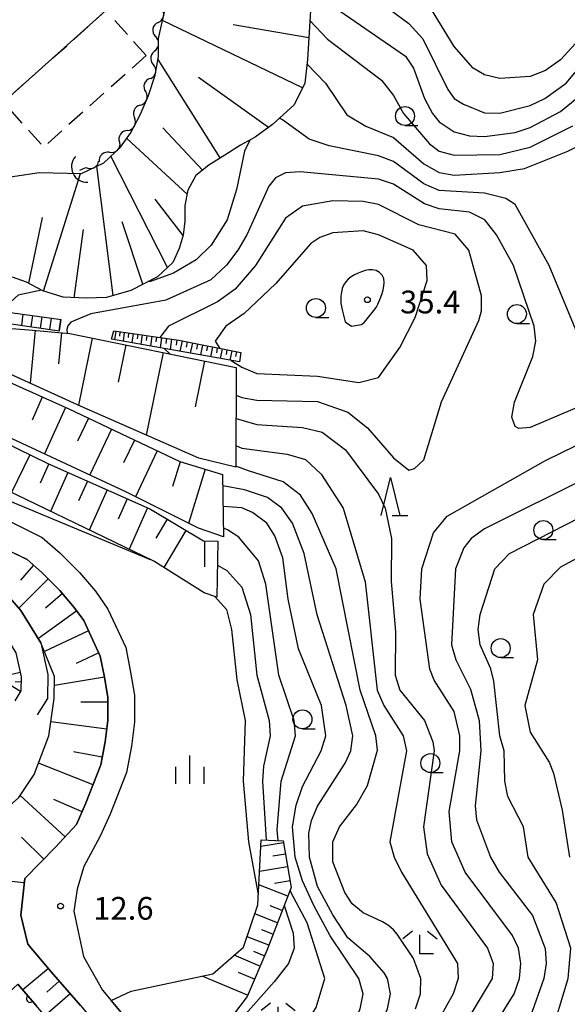
# Model space of a CAD drawing. Units: metres. Extents: x -42055 to -39747, y -147091 to -145373.
# Drawn here: x -40733 to -40661, y -146125 to -145996 of the extents above; entities that cross this region are included whole.
import ezdxf

# ---------------------------------------------------------------- set-up
doc = ezdxf.new("R2010")
doc.units = ezdxf.units.M
doc.header["$LTSCALE"] = 2.5
doc.layers.get('0').update_dxf_attribs({"linetype": 'CONTINUOUS'})
for name, color, linetype in [('2101000', 7, 'CONTINUOUS'), ('2214000', 7, 'CONTINUOUS'), ('2214110', 7, 'CONTINUOUS'), ('2214990', 7, 'CONTINUOUS'), ('3001000', 7, 'CONTINUOUS'), ('3003000', 7, 'CONTINUOUS'), ('4219000', 7, 'CONTINUOUS'), ('5102000', 7, 'CONTINUOUS'), ('6101110', 7, 'CONTINUOUS'), ('6101120', 7, 'CONTINUOUS'), ('6101990', 7, 'CONTINUOUS'), ('6110110', 7, 'CONTINUOUS'), ('6331000', 7, 'CONTINUOUS'), ('6332000', 7, 'CONTINUOUS'), ('6333000', 7, 'CONTINUOUS'), ('6334000', 7, 'CONTINUOUS'), ('7101000', 7, 'CONTINUOUS'), ('7102000', 7, 'CONTINUOUS'), ('7312000', 7, 'CONTINUOUS')]:
    doc.layers.add(name, color=color, linetype=linetype)
doc.styles.add('Dm_Anotation', font='txt')

# ---------------------------------------------------------------- blocks, each defined once
blk = doc.blocks.new('421900')
at = {"color": 0, "linetype": 'ByBlock', "lineweight": -2}
blk.add_arc((-0.3125, 0), 0.8125, 292.61987, 67.38013, dxfattribs=at)
blk = doc.blocks.new('633300')
at = {"color": 0, "linetype": 'ByBlock', "lineweight": -2}
for points in [[(-0.4, 0.6), (-0.9, 0.2)], [(0.4, 0.6), (0.9, 0.2)], [(0.72, -0.6), (0, -0.6), (0, 0.4)]]:
    blk.add_lwpolyline(points, dxfattribs=at)
blk = doc.blocks.new('633100')
at = {"color": 0, "linetype": 'ByBlock', "lineweight": -2}
blk.add_lwpolyline([(0, -0.5), (0.67, -0.5)], dxfattribs=at)
blk.add_circle((0, 0), 0.5, dxfattribs=at)
blk = doc.blocks.new('633200')
at = {"color": 0, "linetype": 'ByBlock', "lineweight": -2}
for points in [[(-0.5, -1), (0, 1), (0.5, -1)], [(0.08, -1), (0.92, -1)]]:
    blk.add_lwpolyline(points, dxfattribs=at)
blk = doc.blocks.new('633400')
at = {"color": 0, "linetype": 'ByBlock', "lineweight": -2}
for points in [[(0, -0.75), (0, 0.75)], [(-0.75, -0.75), (-0.75, 0.15)], [(0.75, -0.75), (0.75, 0.15)]]:
    blk.add_lwpolyline(points, dxfattribs=at)
blk = doc.blocks.new('731200')
at = {"color": 0, "linetype": 'ByBlock', "lineweight": -2}
blk.add_circle((0, 0), 0.15, dxfattribs=at)
blk = doc.blocks.new('DMDR_HANEN_0.2')
at = {"color": 0, "linetype": 'Continuous', "lineweight": -2}
blk.add_arc((0, 0), 1, 180, 0, dxfattribs=at)
blk = doc.blocks.new('DMDR_5102_0.375')
at = {"color": 0, "linetype": 'Continuous', "lineweight": -2}
blk.add_lwpolyline([(-1, 0, 0.535433), (1, 0)], format="xyb", dxfattribs=at)

msp = doc.modelspace()

# ---------------------------------------------------------------- linework, layer by layer
at = {"layer": '2101000', "flags": 128}
for points in [[(-40750.35, -146054.38), (-40739.95, -146059.12), (-40733.9, -146062.08), (-40730.3, -146063.85), (-40727.97, -146065.88), (-40725.37, -146068.48), (-40723.26, -146070.96), (-40721.64, -146073.32)], [(-40725.22, -146125.55), (-40729.1, -146121.11), (-40732.15, -146117.45), (-40733.07, -146113.64), (-40732.57, -146108.83), (-40728.52, -146104.68), (-40725.77, -146101.71), (-40724.57, -146098.99), (-40722.55, -146093.85), (-40721.98, -146090.81), (-40721.61, -146087.97), (-40721.61, -146084.94), (-40722.07, -146082.26), (-40722.63, -146079.49), (-40724.81, -146074.8), (-40726.05, -146073.08), (-40727.94, -146070.85), (-40730.36, -146068.44), (-40732.26, -146066.79), (-40735.53, -146065.18)], [(-40743.38, -146069.01), (-40738.44, -146072.71), (-40735.92, -146075.58), (-40733.73, -146079.08), (-40733.04, -146082.25), (-40733.08, -146084.07), (-40733.9, -146085.41)], [(-40736.06, -146070.13), (-40733.1, -146073.48), (-40730.44, -146077.74), (-40729.53, -146081.92), (-40729.6, -146085.09), (-40730.92, -146087.24)], [(-40721.64, -146073.32), (-40719.28, -146078.39), (-40718.63, -146081.63), (-40718.11, -146084.64), (-40718.11, -146088.2), (-40718.52, -146091.36), (-40719.18, -146094.83), (-40721.34, -146100.33), (-40722.62, -146103.24), (-40724.78, -146107.25), (-40725.66, -146110.24), (-40726.11, -146113.14), (-40725.51, -146116.01), (-40724.82, -146119.1), (-40722.33, -146123.55), (-40714.81, -146132.56)]]:
    msp.add_lwpolyline(points, dxfattribs=at)
at = {"layer": '2214000', "flags": 128}
for points in [[(-40762.78, -146045.53), (-40761.11, -146044.4), (-40759.89, -146044.15), (-40756.64, -146044.45), (-40754.57, -146043.86), (-40751.41, -146042.84), (-40750.4, -146042.79), (-40749.26, -146042.38), (-40748.65, -146042.05), (-40748.14, -146041.51), (-40747.68, -146040.26), (-40747.33, -146039.35), (-40746.85, -146038.96), (-40744.01, -146038.18), (-40742.85, -146037.26), (-40741.96, -146035.97), (-40740.76, -146034.05), (-40740.39, -146033.6), (-40739.5, -146033.46), (-40734.47, -146034.2), (-40727.77, -146035.14)], [(-40761.93, -146046.77), (-40760.52, -146045.81), (-40759.81, -146045.66), (-40756.5, -146045.96), (-40754.14, -146045.3), (-40751.14, -146044.33), (-40750.11, -146044.28), (-40748.65, -146043.76), (-40747.72, -146043.25), (-40746.84, -146042.32), (-40746.24, -146040.67), (-40746.12, -146040.45), (-40745.94, -146040.26), (-40743.32, -146039.55), (-40741.74, -146038.29), (-40740.71, -146036.79), (-40739.68, -146035.09), (-40739.59, -146034.99), (-40739.49, -146034.98), (-40734.66, -146035.68), (-40727.98, -146036.62)]]:
    msp.add_lwpolyline(points, dxfattribs=at)
at = {"layer": '2214110', "flags": 128}
msp.add_lwpolyline([(-40727.98, -146036.62), (-40727.77, -146035.14)], dxfattribs=at)
at = {"layer": '2214990', "flags": 128}
for points in [[(-40732.81, -146034.43), (-40733.02, -146035.91)], [(-40731.57, -146034.6), (-40731.78, -146036.09)], [(-40730.33, -146034.78), (-40730.54, -146036.26)], [(-40729.09, -146034.95), (-40729.3, -146036.44)], [(-40727.86, -146035.12), (-40728.07, -146036.61)]]:
    msp.add_lwpolyline(points, dxfattribs=at)
at = {"layer": '3001000', "flags": 128}
msp.add_lwpolyline([(-40735.38, -146006.48), (-40741.64, -145999.47), (-40728.13, -145987.42), (-40721.88, -145994.43)], close=True, dxfattribs=at)
at = {"layer": '3003000', "linetype": 'Continuous'}
for points in [[(-40723.35, -145995.74), (-40721.88, -145994.43)], [(-40720.72, -145995.73), (-40719.06, -145997.58)], [(-40726.13, -145998.22), (-40724.28, -145996.57)], [(-40728.9, -146000.7), (-40727.05, -145999.05)], [(-40718.24, -145998.5), (-40716.59, -146000.35)], [(-40716.59, -146000.35), (-40718.44, -146002.01)], [(-40731.68, -146003.18), (-40729.83, -146001.52)], [(-40719.36, -146002.83), (-40721.21, -146004.48)], [(-40734.46, -146005.65), (-40732.61, -146004)], [(-40722.14, -146005.31), (-40723.99, -146006.96)], [(-40732.9, -146009.25), (-40734.56, -146007.4)], [(-40724.91, -146007.79), (-40726.76, -146009.44)], [(-40730.43, -146012.03), (-40732.08, -146010.18)], [(-40727.69, -146010.27), (-40729.54, -146011.92)]]:
    msp.add_lwpolyline(points, dxfattribs=at)
at = {"layer": '5102000', "linetype": 'Continuous'}
for points in [[(-40715, -145995.97), (-40715, -145995.97)], [(-40715.44, -145999.68), (-40715.44, -145999.68)], [(-40716.06, -146003.36), (-40716.06, -146003.36)], [(-40717.35, -146006.87), (-40717.35, -146006.87)], [(-40719.03, -146010.22), (-40719.03, -146010.22)], [(-40721.4, -146013.1), (-40721.4, -146013.1)], [(-40725.31, -146015.46), (-40724.53, -146015.09)]]:
    msp.add_lwpolyline(points, dxfattribs=at)
at = {"layer": '6101110', "flags": 128}
for points in [[(-40694.94, -145994.43), (-40695.32, -146000.86), (-40695.69, -146003.97), (-40697.07, -146006.84), (-40699.95, -146009.43), (-40702.21, -146011.09), (-40704.16, -146012.14), (-40706.22, -146013.46), (-40708.31, -146014.78), (-40710.04, -146016.16), (-40711.08, -146018.11), (-40711.5, -146020.13), (-40711.51, -146022.16), (-40711.72, -146024.01), (-40712.23, -146025.76), (-40713.06, -146027.62), (-40715.11, -146029.52), (-40718.59, -146031.3), (-40721.8, -146032.23), (-40724.46, -146032.34), (-40727.53, -146032.21), (-40730.2, -146031.36), (-40732.36, -146030.2), (-40734.18, -146029.56)], [(-40741.57, -146039.12), (-40739.65, -146037.52), (-40737.15, -146036.5), (-40734.3, -146036.33), (-40732.04, -146036.48), (-40726.64, -146036.99), (-40704.71, -146041.45)], [(-40720.84, -146036.63), (-40712.29, -146037.87), (-40704.13, -146039.5)], [(-40778.72, -146038.2), (-40777.47, -146039.55), (-40774.21, -146044.16), (-40770.28, -146048.44), (-40763.32, -146054.26), (-40753.65, -146061.49), (-40743.38, -146069.01), (-40738.44, -146072.71), (-40735.92, -146075.58), (-40733.73, -146079.08), (-40733.04, -146082.25), (-40733.08, -146084.07), (-40733.9, -146085.41)], [(-40748.59, -146043.95), (-40745.18, -146041.89), (-40742.46, -146039.89), (-40726.76, -146046.93), (-40712.17, -146053.86), (-40706.53, -146055.58)], [(-40757.18, -146046.35), (-40749.78, -146044.24), (-40729.54, -146054.12), (-40716.03, -146060.13), (-40709.05, -146064.33), (-40707.16, -146064.35)], [(-40751.8, -146057.56), (-40741.45, -146062.28), (-40732.26, -146066.79), (-40730.36, -146068.44), (-40727.94, -146070.85), (-40726.05, -146073.08), (-40724.81, -146074.8), (-40722.63, -146079.49), (-40722.07, -146082.26), (-40721.61, -146084.94), (-40721.61, -146087.97), (-40721.98, -146090.81), (-40722.55, -146093.85), (-40724.57, -146098.99), (-40725.77, -146101.71), (-40728.52, -146104.68), (-40732.57, -146108.83), (-40733.07, -146113.64), (-40732.15, -146117.45), (-40729.1, -146121.11), (-40725.22, -146125.55), (-40718.79, -146133.25)], [(-40698.54, -146103.85), (-40697.48, -146109.99), (-40700.71, -146118.29), (-40703.3, -146124.39), (-40705.23, -146126.92)]]:
    msp.add_lwpolyline(points, dxfattribs=at)
at = {"layer": '6101120', "flags": 128}
for points in [[(-40734.43, -146016.35), (-40730.67, -146015.78), (-40725.1, -146015.91), (-40722.18, -146014.51), (-40719.96, -146012.44), (-40718.65, -146010.57), (-40717.36, -146008.17), (-40716.27, -146005.63), (-40715.4, -146002.93), (-40714.94, -146000.48), (-40714.95, -145998.11), (-40714.48, -145995.95), (-40713.8, -145993.17)], [(-40704.13, -146039.5), (-40704.3, -146040.73), (-40721.17, -146037.71), (-40720.84, -146036.63)], [(-40704.71, -146041.45), (-40704.78, -146054.59), (-40709.66, -146053.43), (-40725.14, -146046.61), (-40741.57, -146039.12)], [(-40706.53, -146055.58), (-40706.38, -146063.8), (-40709.71, -146062.65), (-40719.24, -146057.87), (-40735.54, -146050.25), (-40748.59, -146043.95)], [(-40707.16, -146064.35), (-40707.27, -146071.75), (-40708.93, -146071.18), (-40715.59, -146066.98), (-40740.14, -146055.13), (-40757.18, -146046.35)], [(-40718.79, -146133.25), (-40722.07, -146136.03), (-40722.63, -146135.39), (-40733.49, -146122.73), (-40735.83, -146124.89), (-40737.9, -146122.72), (-40741.06, -146116.91), (-40742.27, -146109.46), (-40741.25, -146106.44), (-40739.21, -146103.44), (-40736.74, -146101.12), (-40735.83, -146100.32), (-40733.36, -146098.13), (-40731.33, -146095.13), (-40729.4, -146090), (-40728.7, -146085.08), (-40728.64, -146082.17), (-40730.44, -146077.74), (-40733.1, -146073.48), (-40736.06, -146070.13), (-40741.31, -146066.19), (-40751.55, -146058.69), (-40751.8, -146057.56)], [(-40652.99, -146255.3), (-40656.29, -146249.76), (-40663.52, -146235.58), (-40667.25, -146227.49), (-40670.84, -146216.13), (-40673.38, -146205.18), (-40677.55, -146193.5), (-40674.85, -146191.57), (-40679.8, -146177.9), (-40686, -146166.23), (-40692.05, -146157.17), (-40703.86, -146139.64), (-40713.49, -146128.04), (-40717.15, -146129.75), (-40721.2, -146124.9), (-40718.55, -146123.67), (-40707.78, -146121.36), (-40703.75, -146117.85), (-40701.89, -146112.3), (-40701.44, -146103.71), (-40698.54, -146103.85)]]:
    msp.add_lwpolyline(points, dxfattribs=at)
at = {"layer": '6101990', "flags": 128}
for points in [[(-40696, -146004.61), (-40714.42, -145995.72)], [(-40695.15, -145998.03), (-40705.14, -145996.29)], [(-40706.84, -146013.84), (-40715.01, -146000.89)], [(-40700.46, -146009.81), (-40709.71, -146003.24)], [(-40709.15, -146015.45), (-40714.37, -146009.89)], [(-40711.19, -146018.63), (-40719.13, -146011.27)], [(-40713.77, -146028.28), (-40721.24, -146013.63)], [(-40730.1, -146031.39), (-40725.25, -146015.91)], [(-40720.95, -146031.98), (-40723.09, -146014.94)], [(-40711.73, -146024.05), (-40715.38, -146019.26)], [(-40732.03, -146030.37), (-40730.23, -146021.7)], [(-40717.01, -146030.49), (-40719.73, -146022.28)], [(-40726.05, -146032.27), (-40724.84, -146023.28)], [(-40731.22, -146036.56), (-40731.88, -146043.53)], [(-40720.59, -146036.67), (-40720.75, -146037.79)], [(-40720.03, -146036.75), (-40720.11, -146037.32)], [(-40727.73, -146036.89), (-40728.12, -146040.98)], [(-40723.69, -146037.59), (-40725.49, -146046.45)], [(-40719.46, -146036.83), (-40719.63, -146037.99)], [(-40718.89, -146036.91), (-40718.97, -146037.5)], [(-40718.3, -146037), (-40718.47, -146038.19)], [(-40717.7, -146037.09), (-40717.79, -146037.69)], [(-40717.09, -146037.17), (-40717.27, -146038.41)], [(-40716.48, -146037.26), (-40716.57, -146037.89)], [(-40715.85, -146037.35), (-40716.03, -146038.63)], [(-40715.21, -146037.45), (-40715.3, -146038.1)], [(-40714.56, -146037.54), (-40714.75, -146038.86)], [(-40713.9, -146037.64), (-40714, -146038.31)], [(-40713.23, -146037.73), (-40713.43, -146039.1)], [(-40712.55, -146037.83), (-40712.65, -146038.53)], [(-40711.86, -146037.96), (-40712.14, -146039.33)], [(-40719.26, -146038.49), (-40720.26, -146043.4)], [(-40711.18, -146038.09), (-40711.31, -146038.77)], [(-40710.5, -146038.23), (-40710.77, -146039.57)], [(-40709.83, -146038.36), (-40709.96, -146039.03)], [(-40709.16, -146038.5), (-40709.42, -146039.81)], [(-40708.5, -146038.63), (-40708.63, -146039.28)], [(-40707.85, -146038.76), (-40708.11, -146040.05)], [(-40707.21, -146038.89), (-40707.33, -146039.53)], [(-40706.57, -146039.01), (-40706.82, -146040.28)], [(-40705.94, -146039.14), (-40706.06, -146039.77)], [(-40705.31, -146039.27), (-40705.56, -146040.5)], [(-40714.35, -146039.49), (-40716.57, -146050.38)], [(-40708.91, -146040.6), (-40710.14, -146046.64)], [(-40704.69, -146039.39), (-40704.81, -146040)], [(-40730.26, -146045.36), (-40731.62, -146048.4)], [(-40727.22, -146046.73), (-40729.97, -146052.85)], [(-40724.19, -146048.16), (-40725.62, -146051.18)], [(-40721.16, -146049.59), (-40724.02, -146055.63)], [(-40718.14, -146051.03), (-40719.57, -146054.04)], [(-40731.89, -146052.97), (-40734.32, -146057.94)], [(-40715.12, -146052.46), (-40717.99, -146058.5)], [(-40729.41, -146054.18), (-40730.53, -146056.7)], [(-40712.1, -146053.88), (-40713.1, -146057.16)], [(-40708.81, -146054.88), (-40710.99, -146062.01)], [(-40726.89, -146055.3), (-40729.17, -146060.43)], [(-40724.32, -146056.44), (-40725.48, -146059.04)], [(-40721.72, -146057.6), (-40724.07, -146062.89)], [(-40719.08, -146058.78), (-40720.27, -146061.46)], [(-40716.4, -146059.97), (-40718.82, -146065.42)], [(-40713.81, -146061.46), (-40715.3, -146063.94)], [(-40711.34, -146062.95), (-40714.27, -146067.82)], [(-40708.88, -146064.33), (-40708.92, -146067.75)], [(-40731.42, -146067.51), (-40733.15, -146069.49)], [(-40729.5, -146069.3), (-40733.37, -146073.18)], [(-40727.59, -146071.26), (-40729.85, -146073.17)], [(-40725.72, -146073.54), (-40730.78, -146077.19)], [(-40724.17, -146076.18), (-40729.97, -146078.88)], [(-40722.82, -146079.09), (-40725.79, -146080.47)], [(-40733.16, -146081.68), (-40734.85, -146082.05)], [(-40733.13, -146084.15), (-40734.49, -146083.32)], [(-40733.05, -146082.92), (-40733.83, -146082.9)], [(-40722.07, -146082.27), (-40728.66, -146083.39)], [(-40721.61, -146085.58), (-40725.19, -146085.58)], [(-40721.76, -146089.14), (-40729.14, -146088.18)], [(-40722.36, -146092.82), (-40726.14, -146092.1)], [(-40723.58, -146096.45), (-40730.77, -146093.63)], [(-40727.27, -146103.34), (-40733.19, -146097.87)], [(-40725.03, -146100.03), (-40728.74, -146098.4)], [(-40730.05, -146106.25), (-40733.02, -146103.35)], [(-40698.49, -146104.1), (-40701.49, -146104.62)], [(-40698.24, -146105.6), (-40699.9, -146105.89)], [(-40697.95, -146107.27), (-40701.66, -146107.91)], [(-40732.63, -146109.38), (-40741.91, -146108.4)], [(-40697.63, -146109.13), (-40699.7, -146109.48)], [(-40697.92, -146111.13), (-40701.75, -146109.64)], [(-40698.67, -146113.04), (-40700.27, -146112.42)], [(-40699.29, -146114.64), (-40702.29, -146113.48)], [(-40699.88, -146116.14), (-40701.34, -146115.57)], [(-40700.44, -146117.6), (-40703.3, -146116.49)], [(-40701.02, -146119.02), (-40702.39, -146118.44)], [(-40701.6, -146120.39), (-40705.01, -146118.94)], [(-40729.46, -146120.67), (-40732.84, -146123.49)], [(-40728.03, -146122.34), (-40729.68, -146123.79)], [(-40703.23, -146124.2), (-40709.2, -146121.67)], [(-40702.33, -146122.09), (-40704.44, -146121.19)], [(-40726.58, -146124), (-40729.91, -146126.91)]]:
    msp.add_lwpolyline(points, dxfattribs=at)
at = {"layer": '6110110', "linetype": 'Continuous'}
for points in [[(-40733.49, -146122.73), (-40731.85, -146124.64)], [(-40731.85, -146124.64), (-40731.04, -146125.59)]]:
    msp.add_lwpolyline(points, dxfattribs=at)
at = {"layer": '7101000', "flags": 128}
for points, elevation in [([(-40691.74, -145994), (-40682.44, -146000.44), (-40681.37, -146002), (-40679.93, -146006), (-40678.88, -146008), (-40678, -146009.08), (-40676, -146010.41), (-40674, -146010.92), (-40672, -146011.03), (-40668, -146010.51), (-40666, -146009.84), (-40662, -146007.72), (-40658.85, -146005.15)], 20), ([(-40704.73, -146045.12), (-40704, -146045.41), (-40702, -146045.79), (-40694, -146045.95), (-40690, -146047.33), (-40687.42, -146049.42), (-40684, -146053.35), (-40682, -146055), (-40681.24, -146054.76), (-40680, -146053.64), (-40677.68, -146046), (-40672.75, -146035.25), (-40672.41, -146034), (-40672.43, -146032), (-40674.09, -146026), (-40675.9, -146023.9), (-40680.67, -146022.67), (-40686, -146019.96), (-40688, -146019.6), (-40692, -146019.51), (-40696, -146020.19), (-40698.24, -146021.76), (-40702.19, -146028), (-40704.87, -146031.13), (-40707.2, -146032.8), (-40713.64, -146036), (-40714.8, -146037.51)], 30), ([(-40714.19, -146038.96), (-40713.45, -146039.68)], 30), ([(-40672, -146130.28), (-40668.13, -146124), (-40667.4, -146122), (-40667.23, -146120), (-40667.56, -146118), (-40668.34, -146116.34), (-40674.55, -146108), (-40676.32, -146104), (-40676.68, -146100), (-40675.28, -146092), (-40675.28, -146090), (-40676, -146086.8), (-40678.66, -146082.66), (-40679.23, -146081.23), (-40680.49, -146072), (-40680.26, -146068), (-40678.75, -146063.25), (-40676.92, -146061.08), (-40664, -146053.74), (-40654, -146048.86)], 30), ([(-40692.18, -146133.01), (-40689.29, -146128), (-40688.39, -146126), (-40688.02, -146124), (-40688.57, -146122), (-40692.36, -146116.36), (-40694.46, -146112.46), (-40696, -146109.14), (-40696.94, -146106), (-40697.32, -146102), (-40696.83, -146099.17), (-40696, -146096.71), (-40693.52, -146092), (-40692.93, -146090), (-40693.5, -146086), (-40696.53, -146078.53), (-40697.87, -146072), (-40698.56, -146066.56), (-40699.63, -146063.63), (-40700.68, -146062), (-40702.57, -146060.57), (-40704, -146059.95), (-40706.45, -146059.78)], 20)]:
    msp.add_lwpolyline(points, dxfattribs=dict(at, elevation=elevation))
at = {"layer": '7102000', "flags": 128}
for points, elevation in [([(-40685.51, -145993.51), (-40682, -145996.12), (-40680.14, -145998.14), (-40676.84, -146004.84), (-40676, -146006.02), (-40674.77, -146006.77), (-40672, -146007.88), (-40670, -146007.95), (-40666, -146006.92), (-40664.08, -146006), (-40661.28, -146004), (-40656, -145997.7), (-40654, -145996.17), (-40652, -145995.86), (-40643.25, -145999.25), (-40642, -146000), (-40640.25, -146002), (-40637.98, -146006), (-40637.34, -146007.6), (-40637.14, -146009.11), (-40637.24, -146010.69), (-40637.63, -146012.42)], 18), ([(-40656, -145992.66), (-40657.88, -145996), (-40660, -145998.71), (-40662, -146000.92), (-40664, -146002.34), (-40666, -146003.12), (-40670, -146003.39), (-40672, -146002.88), (-40673.52, -146002), (-40676, -145999.15), (-40679.5, -145993.5)], 16), ([(-40695.02, -145995.71), (-40692.7, -145998.17), (-40685.59, -146003.59), (-40684, -146005.62), (-40682.68, -146008), (-40679.26, -146012), (-40678, -146012.94), (-40676, -146013.5), (-40670, -146013.41), (-40666, -146012.44), (-40660.38, -146009.62)], 22), ([(-40695.39, -146001.49), (-40692.96, -146004), (-40690.16, -146008.16), (-40687.66, -146009.66), (-40684, -146011.15), (-40680, -146014.6), (-40678, -146015.78), (-40676, -146016.1), (-40670, -146015.78), (-40666.75, -146015.25), (-40661.03, -146012.97), (-40652, -146008.41), (-40651.1, -146009.1), (-40650.76, -146010), (-40651.78, -146012), (-40655.33, -146016.83), (-40656.8, -146021.53), (-40657.83, -146027.58), (-40656.58, -146031.87)], 24), ([(-40648.63, -146043.29), (-40655.38, -146041.38), (-40658.05, -146040.05), (-40659.54, -146037.54), (-40663.49, -146028), (-40667.99, -146019.99), (-40669.21, -146019.21), (-40672, -146018.48), (-40678, -146018.15), (-40680, -146017.24), (-40684, -146014.33), (-40686, -146013.56), (-40692.46, -146012.26), (-40695.11, -146011.39), (-40698.62, -146008.82), (-40699.03, -146008.61)], 26), ([(-40702.95, -146011.48), (-40703.61, -146012.95), (-40704.67, -146018), (-40705.91, -146022), (-40708, -146025.36), (-40710, -146027.29), (-40712.97, -146029.03), (-40716, -146030.13), (-40716.35, -146030.15)], 26), ([(-40656.63, -146045.37), (-40666, -146049.37), (-40667.51, -146049.51), (-40668, -146049.26), (-40668.4, -146048), (-40668.05, -146046.05), (-40665.67, -146040), (-40665.27, -146038), (-40665.48, -146036), (-40668.2, -146028), (-40670.42, -146024), (-40671.99, -146021.99), (-40674, -146020.99), (-40678, -146020.54), (-40679.91, -146019.91), (-40684, -146017.31), (-40686, -146016.63), (-40696.32, -146015.68), (-40698.21, -146015.79), (-40699.53, -146016.47), (-40700.42, -146017.58), (-40703.33, -146024), (-40704.53, -146026), (-40706, -146027.99), (-40708.07, -146029.93), (-40714, -146032.6), (-40723.85, -146034.4), (-40726.51, -146035.47), (-40726.91, -146035.96), (-40727.02, -146036.45), (-40726.99, -146036.96)], 28), ([(-40705.37, -146040.54), (-40704, -146041.44), (-40702, -146042.27), (-40694, -146042.6), (-40688.56, -146043.44), (-40686, -146042.77), (-40683.17, -146038.83), (-40681.14, -146034.86), (-40679.58, -146030), (-40679.64, -146028), (-40681.41, -146026), (-40686, -146023.96), (-40688, -146023.47), (-40692, -146023.73), (-40693.69, -146024.31), (-40694.9, -146025.1), (-40699.55, -146030.45), (-40703.66, -146034.34), (-40706.1, -146036), (-40707.5, -146038), (-40706.87, -146038.95)], 32), ([(-40730.38, -146031.26), (-40733.43, -146031.93), (-40734.36, -146032.77), (-40734.65, -146033.56), (-40734.84, -146034.14)], 26), ([(-40759.32, -146045.71), (-40759.35, -146046.17), (-40758.54, -146046.94), (-40755.36, -146048.94), (-40744.5, -146054.5), (-40733.97, -146059.28), (-40716.05, -146066.76)], 14), ([(-40704.75, -146048.18), (-40702, -146048.96), (-40696, -146049.37), (-40693.4, -146050), (-40690.31, -146052.31), (-40686, -146058.16), (-40685.11, -146060), (-40684.26, -146064), (-40684.31, -146069.69), (-40683.73, -146076.27), (-40683.79, -146082), (-40683.16, -146084), (-40679.93, -146088), (-40678.81, -146090.81), (-40678.65, -146092), (-40680.06, -146102), (-40679.57, -146105.57), (-40677.71, -146109.71), (-40671.61, -146118), (-40670.9, -146120), (-40671.03, -146122), (-40676, -146130.33)], 28), ([(-40704.77, -146051.76), (-40704, -146052.09), (-40698, -146052.89), (-40695.6, -146053.6), (-40693.54, -146055.54), (-40690.62, -146060), (-40687.73, -146069.73), (-40686.14, -146084), (-40685.26, -146086), (-40682.73, -146090), (-40682.31, -146092), (-40684.47, -146104), (-40683.93, -146106), (-40682.96, -146108), (-40675.57, -146120), (-40675.49, -146122), (-40676.14, -146124), (-40679.5, -146130), (-40680.86, -146134), (-40681.42, -146138), (-40681.42, -146138.02)], 26), ([(-40681.12, -146126), (-40680.45, -146124), (-40680.4, -146122), (-40681.37, -146119.37), (-40683.54, -146116.16), (-40684, -146115.59), (-40684.68, -146115.01), (-40685.46, -146114.54), (-40688, -146113.36), (-40689.47, -146112.16), (-40690.41, -146110.65), (-40692, -146106.62), (-40691.99, -146104), (-40691.11, -146102), (-40688.9, -146099.1), (-40687.45, -146096.55), (-40686.11, -146091.89), (-40686.32, -146090), (-40688.4, -146084), (-40691.57, -146068), (-40694.72, -146060.72), (-40696.27, -146058.27), (-40698.52, -146056.52), (-40703.1, -146055.08), (-40704.78, -146054.48)], 24), ([(-40658, -146055.75), (-40672, -146062.75), (-40673.79, -146064), (-40674.76, -146065.24), (-40675.82, -146068), (-40676.35, -146078), (-40675.81, -146080), (-40673.86, -146083.86), (-40672.72, -146088), (-40672.5, -146092), (-40673.26, -146099.26), (-40673.07, -146101.07), (-40671.21, -146106), (-40670.08, -146108), (-40665.69, -146113.69), (-40664.05, -146118.05), (-40663.91, -146120), (-40664.2, -146122), (-40666, -146127.09)], 32), ([(-40688.61, -146134.67), (-40684.78, -146126), (-40684.42, -146124), (-40684.81, -146122), (-40685.25, -146121.25), (-40687.11, -146119.11), (-40690, -146116.62), (-40692, -146113.6), (-40694, -146109.87), (-40695.06, -146106), (-40695.15, -146102.85), (-40694.82, -146101.18), (-40694, -146099.29), (-40690.38, -146093.62), (-40689.64, -146092), (-40689.38, -146090), (-40690.25, -146086), (-40694.05, -146074.05), (-40695.76, -146066), (-40697.32, -146062), (-40698.7, -146060), (-40700.58, -146058.58), (-40703.61, -146057.61), (-40706.5, -146057.04)], 22), ([(-40663.4, -146130), (-40661, -146122), (-40660.63, -146118), (-40662.56, -146112), (-40666.29, -146106), (-40666.9, -146102), (-40668.95, -146098), (-40669.36, -146096), (-40669.45, -146092), (-40670, -146090), (-40670.81, -146082.81), (-40671.19, -146081.19), (-40672.6, -146078), (-40672.87, -146076), (-40672.59, -146074), (-40670.66, -146068), (-40668.71, -146066), (-40652, -146057.42), (-40650, -146057.03), (-40648, -146058.12), (-40647.08, -146060), (-40646.73, -146062), (-40646.85, -146065.75), (-40647.1, -146067.55)], 34), ([(-40699.19, -146103.82), (-40699.32, -146102.42), (-40698.79, -146096), (-40696.9, -146090), (-40697.07, -146088), (-40699.1, -146082), (-40700.84, -146070), (-40701.78, -146066.94), (-40704.37, -146063.84), (-40705.85, -146062.87), (-40706.4, -146062.64)], 18), ([(-40658.67, -146066), (-40662, -146067.77), (-40664.22, -146070), (-40665.63, -146074), (-40665.03, -146080), (-40666.71, -146086), (-40666, -146089.52), (-40663.5, -146093.5), (-40662.95, -146094.95), (-40661.8, -146099.8), (-40660.82, -146106)], 36), ([(-40707.2, -146067.51), (-40705.95, -146068.23), (-40704, -146070.42), (-40702.82, -146074), (-40702, -146082), (-40700.4, -146088), (-40700.25, -146090), (-40701.13, -146094), (-40701.25, -146096), (-40700.79, -146103.75)], 16), ([(-40707.56, -146071.65), (-40706, -146073.35), (-40705.34, -146076), (-40704.64, -146082.64), (-40703.54, -146088), (-40703.81, -146096), (-40703.12, -146104), (-40701.82, -146110.92)], 14), ([(-40697.25, -146130.64), (-40694.17, -146125.83), (-40693.04, -146122), (-40695.38, -146114.65), (-40697.49, -146110.7), (-40697.62, -146110.34)], 18), ([(-40698.41, -146112.39), (-40697.2, -146116), (-40697.1, -146118), (-40697.82, -146120), (-40699.74, -146122.44), (-40704.14, -146127.43)], 16)]:
    msp.add_lwpolyline(points, dxfattribs=dict(at, elevation=elevation))
at = {"layer": '7102000', "elevation": 34, "flags": 128}
msp.add_lwpolyline([(-40689.52, -146036.02), (-40688.24, -146035.8), (-40687.84, -146035.51), (-40686.6, -146033.94), (-40686.3, -146033.54), (-40686.05, -146033.11), (-40685.66, -146032.19), (-40685.5, -146031.72), (-40685.38, -146031.23), (-40685.28, -146030.74), (-40685.23, -146030.24), (-40685.29, -146029.75), (-40685.49, -146029.29), (-40685.83, -146028.93), (-40686.27, -146028.69), (-40686.76, -146028.59), (-40687.25, -146028.61), (-40687.75, -146028.7), (-40688.22, -146028.84), (-40688.68, -146029.04), (-40689.13, -146029.27), (-40689.56, -146029.52), (-40689.96, -146029.82), (-40690.3, -146030.18), (-40690.58, -146030.6), (-40690.75, -146031.07), (-40690.86, -146031.55), (-40690.93, -146032.05), (-40690.93, -146033.05), (-40690.73, -146034.03), (-40690.35, -146035.45)], close=True, dxfattribs=at)

# ---------------------------------------------------------------- block references
at = {"layer": '4219000', "xscale": 2.5, "yscale": 2.5, "zscale": 2.5, "rotation": 205.7946659999999}
msp.add_blockref('421900', (-40725.09, -146015.36), dxfattribs=at)
at = {"layer": '5102000', "linetype": 'Continuous', "xscale": 0.9375, "yscale": 0.9375, "zscale": 0.9375}
for p, rotation in [((-40714.78, -145995.06), 76.16160833039268), ((-40715.2, -145996.89), 257.8383625530986), ((-40715.44, -145998.74), 90.24116253451847), ((-40715.47, -146000.61), 259.3892868774489), ((-40715.81, -146002.45), 79.38928687744891), ((-40716.35, -146004.25), 251.9619859784457), ((-40716.98, -146006.01), 66.906324163217), ((-40717.72, -146007.74), 246.906324163217), ((-40718.58, -146009.4), 61.78449762648281), ((-40719.56, -146011), 234.9006783066466), ((-40720.72, -146012.46), 42.91101808973547), ((-40722.09, -146013.74), 222.9110180897355), ((-40723.69, -146014.68), 25.7938351008145)]:
    msp.add_blockref('DMDR_5102_0.375', p, dxfattribs=dict(at, rotation=rotation))
at = {"layer": '6110110', "linetype": 'Continuous', "xscale": 0.5, "yscale": 0.5, "zscale": 0.5, "rotation": 310.6329672672662}
msp.add_blockref('DMDR_HANEN_0.2', (-40731.85, -146124.64), dxfattribs=at)
at = {"layer": '6331000', "xscale": 2.5, "yscale": 2.5, "zscale": 2.5}
for p in [(-40682.49, -146008.32), (-40694.22, -146033.62), (-40667.75, -146034.42), (-40664.27, -146062.89), (-40669.89, -146078.45), (-40696, -146087.84), (-40679.15, -146093.61)]:
    msp.add_blockref('633100', p, dxfattribs=at)
at = {"layer": '6332000', "xscale": 2.5, "yscale": 2.5, "zscale": 2.5}
msp.add_blockref('633200', (-40684.4, -146058.46), dxfattribs=at)
at = {"layer": '6333000', "xscale": 2.5, "yscale": 2.5, "zscale": 2.5}
for p in [(-40680.52, -146117.26), (-40699.2, -146126.73)]:
    msp.add_blockref('633300', p, dxfattribs=at)
at = {"layer": '6334000', "xscale": 2.5, "yscale": 2.5, "zscale": 2.5}
msp.add_blockref('633400', (-40710.82, -146094.46), dxfattribs=at)
at = {"layer": '7312000', "xscale": 2.5, "yscale": 2.5, "zscale": 2.5}
for p in [(-40687.44, -146032.53, 35.37), (-40727.86, -146112.45, 12.64)]:
    msp.add_blockref('731200', p, dxfattribs=at)

# ---------------------------------------------------------------- texts
at = {"layer": '7312000', "style": 'Dm_Anotation'}
for s, p in [('35.4', (-40683.14, -146034.33)), ('12.6', (-40723.56, -146114.25))]:
    msp.add_text(s, height=3, dxfattribs=at).set_placement(p)

doc.saveas('drawing.dxf')
